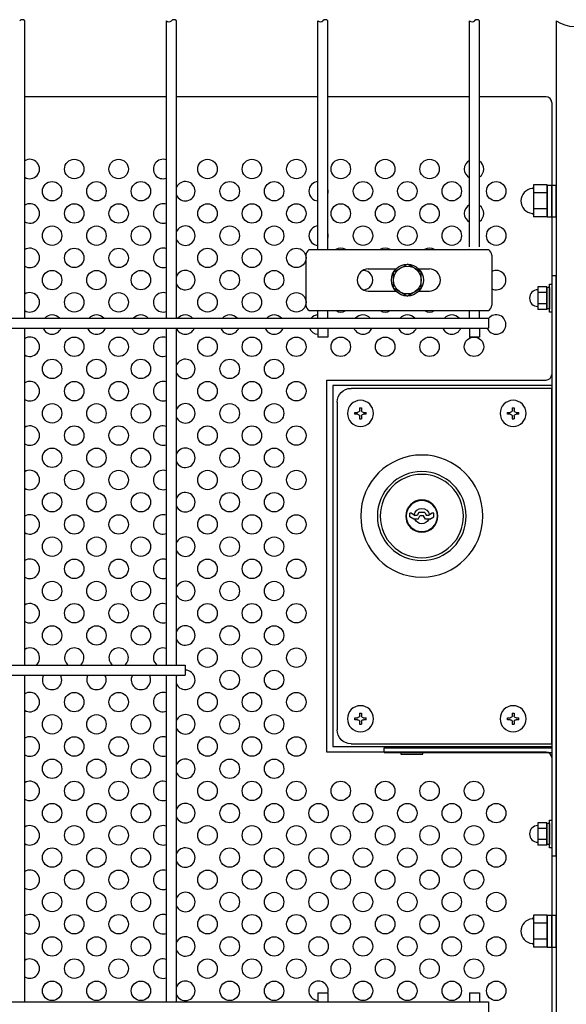
# Model space of a CAD drawing. Units: millimetres. Extents: x 240 to 7306, y 33 to 5322.
# Drawn here: x 2371 to 2617, y 512 to 955 of the extents above; entities that cross this region are included whole.
import ezdxf

# ---------------------------------------------------------------- set-up
doc = ezdxf.new("R2010")
doc.units = ezdxf.units.MM
doc.header["$LTSCALE"] = 200
for name, color, linetype in [('HATCH', 2, 'Continuous'), ('HOJO', 8, 'Continuous'), ('MOJI', 6, 'Continuous'), ('MOJI2', 1, 'Continuous'), ('SJC', 1, 'Continuous'), ('SUNPO', 6, 'Continuous'), ('SUNPOU', 4, 'Continuous')]:
    doc.layers.add(name, color=color, linetype=linetype)

# ---------------------------------------------------------------- blocks, each defined once
blk = doc.blocks.new('A$C01935ADD')
at = {"layer": 'MOJI'}
for p, q in [((-34.9, 36.65), (-34.9, 37.35)), ((-33.95, 37.35), (-34.9, 37.35)), ((-34.9, 36.65), (-33.95, 36.65)), ((-32.55, 39), (-33.25, 39)), ((-33.25, 39), (-33.25, 38.05)), ((-33.25, 35.95), (-33.25, 35)), ((-32.55, 39), (-32.55, 38.05)), ((-32.55, 35.95), (-32.55, 35)), ((-30.9, 37.35), (-31.85, 37.35)), ((-31.85, 36.65), (-30.9, 36.65)), ((-30.9, 36.65), (-30.9, 37.35)), ((20.1, 36.65), (20.1, 37.35)), ((21.05, 37.35), (20.1, 37.35)), ((20.1, 36.65), (21.05, 36.65)), ((22.45, 39), (21.75, 39)), ((21.75, 39), (21.75, 38.05)), ((21.75, 35.95), (21.75, 35)), ((22.45, 39), (22.45, 38.05)), ((22.45, 35.95), (22.45, 35)), ((24.1, 37.35), (23.15, 37.35)), ((23.15, 36.65), (24.1, 36.65)), ((24.1, 36.65), (24.1, 37.35)), ((-32.55, 35), (-33.25, 35)), ((22.45, 35), (21.75, 35)), ((-34.9, -73.35), (-34.9, -72.65)), ((-33.95, -72.65), (-34.9, -72.65)), ((-34.9, -73.35), (-33.95, -73.35)), ((-32.55, -71), (-33.25, -71)), ((-33.25, -71), (-33.25, -71.95)), ((-33.25, -74.05), (-33.25, -75)), ((-32.55, -71), (-32.55, -71.95)), ((-32.55, -74.05), (-32.55, -75)), ((-30.9, -72.65), (-31.85, -72.65)), ((-31.85, -73.35), (-30.9, -73.35)), ((-30.9, -73.35), (-30.9, -72.65)), ((20.1, -73.35), (20.1, -72.65)), ((21.05, -72.65), (20.1, -72.65)), ((20.1, -73.35), (21.05, -73.35)), ((22.45, -71), (21.75, -71)), ((21.75, -71), (21.75, -71.95)), ((21.75, -74.05), (21.75, -75)), ((22.45, -71), (22.45, -71.95)), ((22.45, -74.05), (22.45, -75)), ((24.1, -72.65), (23.15, -72.65)), ((23.15, -73.35), (24.1, -73.35)), ((24.1, -73.35), (24.1, -72.65)), ((-32.55, -75), (-33.25, -75)), ((22.45, -75), (21.75, -75))]:
    blk.add_line(p, q, dxfattribs=at)
for centre in [(-32.9, 37), (22.1, 37), (-32.9, -73), (22.1, -73)]:
    blk.add_circle(centre, 4.7, dxfattribs=at)
for centre, start, end in [((-33.95, 38.05), 270, 0), ((-33.95, 35.95), 0, 90), ((-31.85, 38.05), 180, 270), ((-31.85, 35.95), 90, 180), ((21.05, 38.05), 270, 0), ((21.05, 35.95), 0, 90), ((23.15, 38.05), 180, 270), ((23.15, 35.95), 90, 180), ((-33.95, -71.95), 270, 0), ((-33.95, -74.05), 0, 90), ((-31.85, -71.95), 180, 270), ((-31.85, -74.05), 90, 180), ((21.05, -71.95), 270, 0), ((21.05, -74.05), 0, 90), ((23.15, -71.95), 180, 270), ((23.15, -74.05), 90, 180)]:
    blk.add_arc(centre, 0.7, start, end, dxfattribs=at)
at = {"layer": 'SUNPO'}
for p, q in [((-46.8, -82), (-46.8, 46)), ((-46.8, 46), (25.5, 46)), ((30.5, 41), (30.5, -77)), ((25.5, -82), (-46.8, -82))]:
    blk.add_line(p, q, dxfattribs=at)
for centre, start, end in [((25.5, 41), 0, 90), ((25.5, -77), 270, 0)]:
    blk.add_arc(centre, 5, start, end, dxfattribs=at)
blk = doc.blocks.new('A$C49EE0D20')
at = {"layer": 'HATCH'}
for p, q in [((44.05, -267.71), (44.05, -266.35)), ((44.05, -266.35), (44.65, -266.35)), ((45.5, -268.55), (44.05, -267.71)), ((44.65, -266.35), (46.04, -267.15)), ((45.5, -268.55), (47.05, -268.55)), ((46.04, -267.15), (46.72, -267.15)), ((47.3, -266.15), (46.72, -267.15)), ((47.05, -268.55), (47.74, -267.35)), ((47.3, -266.15), (49.5, -266.15)), ((47.74, -267.35), (49.06, -267.35)), ((49.75, -268.55), (49.06, -267.35)), ((49.5, -266.15), (50.08, -267.15)), ((49.75, -268.55), (51.3, -268.55)), ((50.08, -267.15), (50.76, -267.15)), ((52.15, -266.35), (50.76, -267.15)), ((51.3, -268.55), (52.75, -267.71)), ((52.15, -266.35), (52.75, -266.35)), ((52.75, -267.71), (52.75, -266.35))]:
    blk.add_line(p, q, dxfattribs=at)
for radius in [22, 16, 15, 5.8, 5.6]:
    blk.add_circle((48.4, -267.4), radius, dxfattribs=at)
for start, end in [(9.4421, 170.5579), (204.7199, 335.2801)]:
    blk.add_arc((48.4, -267.4), 2.75, start, end, dxfattribs=at)
at = {"layer": 'SJC'}
blk.add_blockref('A$C01935ADD', (48.4, -267.4), dxfattribs=at)

msp = doc.modelspace()

# ---------------------------------------------------------------- linework, layer by layer
at = {"layer": 'HATCH'}
for p, q in [((2608.58318, 880.57973), (2602.33318, 880.57973)), ((2602.33318, 880.57973), (2602.33318, 879.58152)), ((2602.33318, 879.58152), (2602.33318, 867.14418)), ((2608.58318, 880.57973), (2608.58318, 866.14597)), ((2608.58318, 866.17535), (2608.58318, 880.55035)), ((2608.58318, 880.55035), (2610.58318, 880.55035)), ((2610.58318, 866.17535), (2610.58318, 880.55035)), ((2610.58318, 880.55035), (2612.58318, 880.55035)), ((2612.58318, 866.17535), (2612.58318, 880.55035)), ((2608.58318, 876.97129), (2602.33318, 876.97129)), ((2608.58318, 869.75441), (2602.33318, 869.75441)), ((2602.33318, 867.14418), (2602.33318, 866.14597)), ((2608.58318, 866.14597), (2602.33318, 866.14597)), ((2608.58318, 866.17535), (2610.58318, 866.17535)), ((2610.58318, 866.17535), (2612.58318, 866.17535)), ((2501.3027, 851.48785), (2582.15115, 851.48785)), ((2499.85933, 848.98785), (2499.85933, 826.48785)), ((2583.59453, 848.98785), (2583.59453, 826.48785)), ((2527.97693, 842.73785), (2540.41983, 842.73785)), ((2550.74653, 842.73785), (2555.47693, 842.73785)), ((2527.97693, 832.73785), (2540.41983, 832.73785)), ((2550.74653, 832.73785), (2555.47693, 832.73785)), ((2501.3027, 823.98785), (2582.15115, 823.98785)), ((2608.58318, 551.82693), (2602.33318, 551.82693)), ((2602.33318, 551.82693), (2602.33318, 550.82872)), ((2602.33318, 550.82872), (2602.33318, 538.39138)), ((2608.58318, 551.82693), (2608.58318, 537.39317)), ((2608.58318, 537.42255), (2608.58318, 551.79755)), ((2608.58318, 551.79755), (2610.58318, 551.79755)), ((2610.58318, 537.42255), (2610.58318, 551.79755)), ((2610.58318, 551.79755), (2612.58318, 551.79755)), ((2612.58318, 537.42255), (2612.58318, 551.79755)), ((2608.58318, 548.21849), (2602.33318, 548.21849)), ((2608.58318, 541.00161), (2602.33318, 541.00161)), ((2602.33318, 538.39138), (2602.33318, 537.39317)), ((2608.58318, 537.39317), (2602.33318, 537.39317)), ((2608.58318, 537.42255), (2610.58318, 537.42255)), ((2610.58318, 537.42255), (2612.58318, 537.42255))]:
    msp.add_line(p, q, dxfattribs=at)
for centre, radius, start, end in [((2602.33318, 873.36285), 5.625, 95.7391705, 264.2608295), ((2601.70818, 879.58152), 0.625, 275.7391705, 0), ((2601.70818, 867.14418), 0.625, 0, 84.2608295), ((2503.72806, 848.4209), 3.91006, 128.337139, 171.662861), ((2579.72579, 848.4209), 3.91006, 8.337139, 51.662861), ((2527.97693, 837.73785), 5, 90, 270), ((2555.47693, 837.73785), 5, 270, 90), ((2503.72806, 827.0548), 3.91006, 188.337139, 231.662861), ((2579.72579, 827.0548), 3.91006, 308.337139, 351.662861), ((2602.33318, 544.61005), 5.625, 95.7391705, 264.2608295), ((2601.70818, 550.82872), 0.625, 275.7391705, 0), ((2601.70818, 538.39138), 0.625, 0, 84.2608295)]:
    msp.add_arc(centre, radius, start, end, dxfattribs=at)
at = {"layer": 'HOJO'}
for p, q in [((2612.58318, 839.61285), (2610.58318, 839.61285)), ((2610.58318, 839.61285), (2610.58318, 578.36285)), ((2612.58318, 578.36285), (2612.58318, 839.61285)), ((2535.08318, 627.11285), (2610.58318, 627.11285)), ((2535.08318, 625.11285), (2535.08318, 627.11285)), ((2535.08318, 625.11285), (2610.58318, 625.11285)), ((2612.58318, 578.36285), (2610.58318, 578.36285))]:
    msp.add_line(p, q, dxfattribs=at)
at = {"layer": 'MOJI'}
for p, q in [((2437.04568, 920.23785), (2373.25818, 920.23785)), ((2505.33318, 920.23785), (2441.54568, 920.23785)), ((2573.62068, 920.23785), (2509.83318, 920.23785)), ((2608.08318, 920.23785), (2578.12068, 920.23785)), ((2610.58318, 917.73785), (2610.58318, 795.23785)), ((2608.33318, 834.66467), (2604.33318, 834.66467)), ((2604.33318, 834.66467), (2604.33318, 824.56104)), ((2608.33318, 834.66467), (2608.33318, 824.56104)), ((2608.33318, 824.86285), (2608.33318, 834.36285)), ((2609.58318, 834.36285), (2608.33318, 834.36285)), ((2609.58318, 823.36285), (2609.58318, 835.86285)), ((2609.58318, 835.86285), (2610.58318, 835.86285)), ((2609.58318, 834.36285), (2609.58318, 824.86285)), ((2610.58318, 835.86285), (2610.58318, 823.36285)), ((2608.33318, 832.13876), (2604.33318, 832.13876)), ((2608.33318, 827.08694), (2604.33318, 827.08694)), ((2609.58318, 824.86285), (2608.33318, 824.86285)), ((2608.33318, 824.56104), (2604.33318, 824.56104)), ((2610.58318, 823.36285), (2609.58318, 823.36285)), ((2509.33318, 625.23785), (2509.33318, 792.73785)), ((2509.33318, 792.73785), (2608.08318, 792.73785)), ((2610.58318, 790.23785), (2511.95818, 790.23785)), ((2511.95818, 790.23785), (2511.95818, 627.73785)), ((2608.08318, 625.23785), (2509.33318, 625.23785)), ((2511.95818, 627.73785), (2610.58318, 627.73785)), ((2552.58318, 625.11285), (2542.58318, 625.11285)), ((2542.58318, 625.11285), (2542.58318, 624.23785)), ((2552.58318, 624.23785), (2552.58318, 625.11285)), ((2542.58318, 624.23785), (2552.58318, 624.23785)), ((2610.58318, 622.73785), (2610.58318, 397.73785)), ((2609.58318, 582.11285), (2609.58318, 594.61285)), ((2609.58318, 594.61285), (2610.58318, 594.61285)), ((2610.58318, 594.61285), (2610.58318, 582.11285)), ((2608.33318, 593.41467), (2604.33318, 593.41467)), ((2604.33318, 593.41467), (2604.33318, 583.31104)), ((2608.33318, 590.88876), (2604.33318, 590.88876)), ((2608.33318, 593.41467), (2608.33318, 583.31104)), ((2608.33318, 583.61285), (2608.33318, 593.11285)), ((2609.58318, 593.11285), (2608.33318, 593.11285)), ((2609.58318, 593.11285), (2609.58318, 583.61285)), ((2608.33318, 585.83694), (2604.33318, 585.83694)), ((2608.33318, 583.31104), (2604.33318, 583.31104)), ((2609.58318, 583.61285), (2608.33318, 583.61285)), ((2610.58318, 582.11285), (2609.58318, 582.11285))]:
    msp.add_line(p, q, dxfattribs=at)
for centre in [(2395.58318, 887.73785), (2415.58318, 887.73785), (2455.58318, 887.73785), (2475.58318, 887.73785), (2495.58318, 887.73785), (2515.58318, 887.73785), (2535.58318, 887.73785), (2555.58318, 887.73785), (2385.58318, 877.73785), (2405.58318, 877.73785), (2425.58318, 877.73785), (2465.58318, 877.73785), (2485.58318, 877.73785), (2525.58318, 877.73785), (2545.58318, 877.73785), (2565.58318, 877.73785), (2585.58318, 877.73785), (2395.58318, 867.73785), (2415.58318, 867.73785), (2455.58318, 867.73785), (2475.58318, 867.73785), (2495.58318, 867.73785), (2515.58318, 867.73785), (2535.58318, 867.73785), (2555.58318, 867.73785), (2385.58318, 857.73785), (2405.58318, 857.73785), (2425.58318, 857.73785), (2465.58318, 857.73785), (2485.58318, 857.73785), (2525.58318, 857.73785), (2545.58318, 857.73785), (2565.58318, 857.73785), (2585.58318, 857.73785), (2395.58318, 847.73785), (2415.58318, 847.73785), (2455.58318, 847.73785), (2475.58318, 847.73785), (2495.58318, 847.73785), (2385.58318, 837.73785), (2405.58318, 837.73785), (2425.58318, 837.73785), (2465.58318, 837.73785), (2485.58318, 837.73785), (2395.58318, 827.73785), (2415.58318, 827.73785), (2455.58318, 827.73785), (2475.58318, 827.73785), (2495.58318, 827.73785), (2395.58318, 807.73785), (2415.58318, 807.73785), (2455.58318, 807.73785), (2475.58318, 807.73785), (2495.58318, 807.73785), (2515.58318, 807.73785), (2535.58318, 807.73785), (2555.58318, 807.73785), (2575.58318, 807.73785), (2385.58318, 797.73785), (2405.58318, 797.73785), (2425.58318, 797.73785), (2465.58318, 797.73785), (2485.58318, 797.73785), (2395.58318, 787.73785), (2415.58318, 787.73785), (2455.58318, 787.73785), (2475.58318, 787.73785), (2495.58318, 787.73785), (2385.58318, 777.73785), (2405.58318, 777.73785), (2425.58318, 777.73785), (2465.58318, 777.73785), (2485.58318, 777.73785), (2395.58318, 767.73785), (2415.58318, 767.73785), (2455.58318, 767.73785), (2475.58318, 767.73785), (2495.58318, 767.73785), (2385.58318, 757.73785), (2405.58318, 757.73785), (2425.58318, 757.73785), (2465.58318, 757.73785), (2485.58318, 757.73785), (2395.58318, 747.73785), (2415.58318, 747.73785), (2455.58318, 747.73785), (2475.58318, 747.73785), (2495.58318, 747.73785), (2385.58318, 737.73785), (2405.58318, 737.73785), (2425.58318, 737.73785), (2465.58318, 737.73785), (2485.58318, 737.73785), (2395.58318, 727.73785), (2415.58318, 727.73785), (2455.58318, 727.73785), (2475.58318, 727.73785), (2495.58318, 727.73785), (2385.58318, 717.73785), (2405.58318, 717.73785), (2425.58318, 717.73785), (2465.58318, 717.73785), (2485.58318, 717.73785), (2395.58318, 707.73785), (2415.58318, 707.73785), (2455.58318, 707.73785), (2475.58318, 707.73785), (2495.58318, 707.73785), (2385.58318, 697.73785), (2405.58318, 697.73785), (2425.58318, 697.73785), (2465.58318, 697.73785), (2485.58318, 697.73785), (2395.58318, 687.73785), (2415.58318, 687.73785), (2455.58318, 687.73785), (2475.58318, 687.73785), (2495.58318, 687.73785), (2385.58318, 677.73785), (2405.58318, 677.73785), (2425.58318, 677.73785), (2465.58318, 677.73785), (2485.58318, 677.73785), (2455.58318, 667.73785), (2475.58318, 667.73785), (2495.58318, 667.73785), (2465.58318, 657.73785), (2485.58318, 657.73785), (2395.58318, 647.73785), (2415.58318, 647.73785), (2455.58318, 647.73785), (2475.58318, 647.73785), (2495.58318, 647.73785), (2385.58318, 637.73785), (2405.58318, 637.73785), (2425.58318, 637.73785), (2465.58318, 637.73785), (2485.58318, 637.73785), (2395.58318, 627.73785), (2415.58318, 627.73785), (2455.58318, 627.73785), (2475.58318, 627.73785), (2495.58318, 627.73785), (2385.58318, 617.73785), (2405.58318, 617.73785), (2425.58318, 617.73785), (2465.58318, 617.73785), (2485.58318, 617.73785), (2395.58318, 607.73785), (2415.58318, 607.73785), (2455.58318, 607.73785), (2475.58318, 607.73785), (2495.58318, 607.73785), (2515.58318, 607.73785), (2535.58318, 607.73785), (2555.58318, 607.73785), (2575.58318, 607.73785), (2385.58318, 597.73785), (2405.58318, 597.73785), (2425.58318, 597.73785), (2465.58318, 597.73785), (2485.58318, 597.73785), (2505.58318, 597.73785), (2525.58318, 597.73785), (2545.58318, 597.73785), (2565.58318, 597.73785), (2585.58318, 597.73785), (2395.58318, 587.73785), (2415.58318, 587.73785), (2455.58318, 587.73785), (2475.58318, 587.73785), (2495.58318, 587.73785), (2515.58318, 587.73785), (2535.58318, 587.73785), (2555.58318, 587.73785), (2575.58318, 587.73785), (2385.58318, 577.73785), (2405.58318, 577.73785), (2425.58318, 577.73785), (2465.58318, 577.73785), (2485.58318, 577.73785), (2505.58318, 577.73785), (2525.58318, 577.73785), (2545.58318, 577.73785), (2565.58318, 577.73785), (2585.58318, 577.73785), (2395.58318, 567.73785), (2415.58318, 567.73785), (2455.58318, 567.73785), (2475.58318, 567.73785), (2495.58318, 567.73785), (2515.58318, 567.73785), (2535.58318, 567.73785), (2555.58318, 567.73785), (2575.58318, 567.73785), (2385.58318, 557.73785), (2405.58318, 557.73785), (2425.58318, 557.73785), (2465.58318, 557.73785), (2485.58318, 557.73785), (2505.58318, 557.73785), (2525.58318, 557.73785), (2545.58318, 557.73785), (2565.58318, 557.73785), (2585.58318, 557.73785), (2395.58318, 547.73785), (2415.58318, 547.73785), (2455.58318, 547.73785), (2475.58318, 547.73785), (2495.58318, 547.73785), (2515.58318, 547.73785), (2535.58318, 547.73785), (2555.58318, 547.73785), (2575.58318, 547.73785), (2385.58318, 537.73785), (2405.58318, 537.73785), (2425.58318, 537.73785), (2465.58318, 537.73785), (2485.58318, 537.73785), (2505.58318, 537.73785), (2525.58318, 537.73785), (2545.58318, 537.73785), (2565.58318, 537.73785), (2585.58318, 537.73785), (2395.58318, 527.73785), (2415.58318, 527.73785), (2455.58318, 527.73785), (2475.58318, 527.73785), (2495.58318, 527.73785), (2515.58318, 527.73785), (2535.58318, 527.73785), (2555.58318, 527.73785), (2575.58318, 527.73785), (2385.58318, 517.73785), (2405.58318, 517.73785), (2425.58318, 517.73785), (2465.58318, 517.73785), (2485.58318, 517.73785), (2525.58318, 517.73785), (2545.58318, 517.73785), (2565.58318, 517.73785), (2585.58318, 517.73785)]:
    msp.add_circle(centre, 4.375, dxfattribs=at)
for centre, radius, start, end in [((2608.08318, 917.73785), 2.5, 0, 90), ((2375.58318, 887.73785), 4.375, 237.8979715, 122.1020285), ((2435.58318, 887.73785), 4.375, 70.4708915, 289.5291085), ((2575.58318, 887.73785), 4.375, 116.6520652, 243.3479348), ((2575.58318, 887.73785), 4.375, 305.4505426, 54.5494574), ((2445.58318, 877.73785), 4.375, 202.652583, 157.347417), ((2505.58318, 877.73785), 4.375, 93.275829, 266.724171), ((2505.58318, 877.73785), 4.375, 346.2708673, 13.7291327), ((2375.58318, 867.73785), 4.375, 237.8979715, 122.1020285), ((2435.58318, 867.73785), 4.375, 70.4708915, 289.5291085), ((2575.58318, 867.73785), 4.375, 116.6520652, 243.3479348), ((2575.58318, 867.73785), 4.375, 305.4505426, 54.5494574), ((2445.58318, 857.73785), 4.375, 202.652583, 157.347417), ((2505.58318, 857.73785), 4.375, 93.275829, 266.724171), ((2505.58318, 857.73785), 4.375, 346.2708673, 13.7291327), ((2375.58318, 847.73785), 4.375, 237.8979715, 122.1020285), ((2435.58318, 847.73785), 4.375, 70.4708915, 289.5291085), ((2515.58318, 847.73785), 4.375, 58.9972809, 121.0027191), ((2515.58318, 847.73785), 4.375, 58.9972809, 121.0027191), ((2535.58318, 847.73785), 4.375, 58.9972809, 121.0027191), ((2555.58318, 847.73785), 4.375, 58.9972809, 121.0027191), ((2575.58318, 847.73785), 4.375, 116.6520652, 121.0027191), ((2445.58318, 837.73785), 4.375, 202.652583, 157.347417), ((2525.58318, 837.73785), 4.375, 269.6462001, 90.3537999), ((2585.58318, 837.73785), 4.375, 242.9641046, 117.0358954), ((2375.58318, 827.73785), 4.375, 237.8979715, 122.1020285), ((2435.58318, 827.73785), 4.375, 70.4708915, 289.5291085), ((2604.33318, 829.61285), 3.75, 90, 270), ((2385.58318, 817.73785), 4.375, 40.9738322, 139.0261678), ((2405.58318, 817.73785), 4.375, 40.9738322, 139.0261678), ((2425.58318, 817.73785), 4.375, 40.9738322, 139.0261678), ((2445.58318, 817.73785), 4.375, 40.9738322, 139.0261678), ((2465.58318, 817.73785), 4.375, 40.9738322, 139.0261678), ((2485.58318, 817.73785), 4.375, 40.9738322, 139.0261678), ((2505.58318, 817.73785), 4.375, 93.275829, 139.0261678), ((2515.58318, 827.73785), 4.375, 238.9972809, 301.0027191), ((2515.58318, 827.73785), 4.375, 238.9972809, 301.0027191), ((2525.58318, 817.73785), 4.375, 40.9738322, 139.0261678), ((2535.58318, 827.73785), 4.375, 238.9972809, 301.0027191), ((2545.58318, 817.73785), 4.375, 40.9738322, 139.0261678), ((2555.58318, 827.73785), 4.375, 238.9972809, 301.0027191), ((2565.58318, 817.73785), 4.375, 40.9738322, 139.0261678), ((2575.58318, 827.73785), 4.375, 238.9972809, 243.3479348), ((2585.58318, 817.73785), 4.375, 201.8919337, 142.3192148), ((2385.58318, 817.73785), 4.375, 201.8919337, 338.1080663), ((2405.58318, 817.73785), 4.375, 201.8919337, 338.1080663), ((2425.58318, 817.73785), 4.375, 201.8919337, 338.1080663), ((2445.58318, 817.73785), 4.375, 202.652583, 338.1080663), ((2465.58318, 817.73785), 4.375, 201.8919337, 338.1080663), ((2485.58318, 817.73785), 4.375, 201.8919337, 338.1080663), ((2505.58318, 817.73785), 4.375, 201.8919337, 266.724171), ((2525.58318, 817.73785), 4.375, 201.8919337, 338.1080663), ((2545.58318, 817.73785), 4.375, 201.8919337, 338.1080663), ((2565.58318, 817.73785), 4.375, 201.8919337, 338.1080663), ((2375.58318, 807.73785), 4.375, 237.8979715, 122.1020285), ((2435.58318, 807.73785), 4.375, 70.4708915, 289.5291085), ((2445.58318, 797.73785), 4.375, 202.652583, 157.347417), ((2608.08318, 795.23785), 2.5, 270, 0), ((2375.58318, 787.73785), 4.375, 237.8979715, 122.1020285), ((2435.58318, 787.73785), 4.375, 70.4708915, 289.5291085), ((2445.58318, 777.73785), 4.375, 202.652583, 157.347417), ((2375.58318, 767.73785), 4.375, 237.8979715, 122.1020285), ((2435.58318, 767.73785), 4.375, 70.4708915, 289.5291085), ((2445.58318, 757.73785), 4.375, 202.652583, 157.347417), ((2375.58318, 747.73785), 4.375, 237.8979715, 122.1020285), ((2435.58318, 747.73785), 4.375, 70.4708915, 289.5291085), ((2445.58318, 737.73785), 4.375, 202.652583, 157.347417), ((2375.58318, 727.73785), 4.375, 237.8979715, 122.1020285), ((2435.58318, 727.73785), 4.375, 70.4708915, 289.5291085), ((2445.58318, 717.73785), 4.375, 202.652583, 157.347417), ((2375.58318, 707.73785), 4.375, 237.8979715, 122.1020285), ((2435.58318, 707.73785), 4.375, 70.4708915, 289.5291085), ((2445.58318, 697.73785), 4.375, 202.652583, 157.347417), ((2375.58318, 687.73785), 4.375, 237.8979715, 122.1020285), ((2435.58318, 687.73785), 4.375, 70.4708915, 289.5291085), ((2445.58318, 677.73785), 4.375, 202.652583, 157.347417), ((2375.58318, 667.73785), 4.375, 309.3888432, 122.1020285), ((2395.58318, 667.73785), 4.375, 309.3888432, 230.6111568), ((2415.58318, 667.73785), 4.375, 309.3888432, 230.6111568), ((2435.58318, 667.73785), 4.375, 70.4708915, 230.6111568), ((2445.58318, 657.73785), 4.375, 202.652583, 90.4911127), ((2385.58318, 657.73785), 4.375, 151.0343159, 28.9656841), ((2405.58318, 657.73785), 4.375, 151.0343159, 28.9656841), ((2425.58318, 657.73785), 4.375, 151.0343159, 28.9656841), ((2445.58318, 657.73785), 4.375, 151.0343159, 157.347417), ((2375.58318, 647.73785), 4.375, 237.8979715, 122.1020285), ((2435.58318, 647.73785), 4.375, 70.4708915, 289.5291085), ((2445.58318, 637.73785), 4.375, 202.652583, 157.347417), ((2375.58318, 627.73785), 4.375, 237.8979715, 122.1020285), ((2435.58318, 627.73785), 4.375, 70.4708915, 289.5291085), ((2608.08318, 622.73785), 2.5, 0, 90), ((2445.58318, 617.73785), 4.375, 202.652583, 157.347417), ((2375.58318, 607.73785), 4.375, 237.8979715, 122.1020285), ((2435.58318, 607.73785), 4.375, 70.4708915, 289.5291085), ((2445.58318, 597.73785), 4.375, 202.652583, 157.347417), ((2375.58318, 587.73785), 4.375, 237.8979715, 122.1020285), ((2435.58318, 587.73785), 4.375, 70.4708915, 289.5291085), ((2604.33318, 588.36285), 3.75, 90, 270), ((2445.58318, 577.73785), 4.375, 202.652583, 157.347417), ((2375.58318, 567.73785), 4.375, 237.8979715, 122.1020285), ((2435.58318, 567.73785), 4.375, 70.4708915, 289.5291085), ((2445.58318, 557.73785), 4.375, 202.652583, 157.347417), ((2375.58318, 547.73785), 4.375, 237.8979715, 122.1020285), ((2435.58318, 547.73785), 4.375, 70.4708915, 289.5291085), ((2445.58318, 537.73785), 4.375, 202.652583, 157.347417), ((2375.58318, 527.73785), 4.375, 237.8979715, 122.1020285), ((2435.58318, 527.73785), 4.375, 70.4708915, 289.5291085), ((2445.58318, 517.73785), 4.375, 202.652583, 157.347417), ((2505.58318, 517.73785), 4.375, 346.2708673, 266.724171)]:
    msp.add_arc(centre, radius, start, end, dxfattribs=at)
at = {"layer": 'MOJI2'}
for p, q in [((2509.83318, 812.1066), (2505.33318, 812.1066)), ((2578.12068, 812.1066), (2573.62068, 812.1066)), ((2505.33318, 516.7941), (2509.83318, 516.7941)), ((2573.62068, 516.7941), (2578.12068, 516.7941))]:
    msp.add_line(p, q, dxfattribs=at)
at = {"layer": 'SJC'}
for p, q in [((2373.25818, 820.6066), (2373.25818, 954.4816)), ((2437.04568, 820.6066), (2437.04568, 954.4816)), ((2441.54568, 820.6066), (2441.54568, 954.4816)), ((2505.33318, 851.48785), (2505.33318, 954.4816)), ((2509.83318, 851.48785), (2509.83318, 954.4816)), ((2573.62068, 852.73785), (2573.62068, 954.4816)), ((2578.12068, 852.65114), (2578.12068, 954.4816)), ((2612.58318, 954.4816), (2612.58318, 360.9941)), ((1978.65818, 820.6066), (2582.12348, 820.6066)), ((2505.33318, 820.6066), (2505.33318, 823.98785)), ((2509.83318, 820.6066), (2509.83318, 823.98785)), ((2573.62068, 820.6066), (2573.62068, 823.98785)), ((2578.12068, 820.6066), (2578.12068, 823.98785)), ((2582.12068, 820.6066), (2582.12068, 816.1066)), ((1978.65818, 816.1066), (2582.12348, 816.1066)), ((2373.25818, 664.3566), (2373.25818, 816.1066)), ((2437.04568, 664.3566), (2437.04568, 816.1066)), ((2441.54568, 664.3566), (2441.54568, 816.1066)), ((2505.33318, 816.1066), (2505.33318, 812.1066)), ((2509.83318, 816.1066), (2509.83318, 812.1066)), ((2573.62068, 816.1066), (2573.62068, 812.1066)), ((2578.12068, 816.1066), (2578.12068, 812.1066)), ((1978.65818, 664.3566), (2445.54568, 664.3566)), ((2445.54568, 664.3566), (2445.54568, 659.8566)), ((1978.65818, 659.8566), (2445.54568, 659.8566)), ((2373.25818, 512.7941), (2373.25818, 659.8566)), ((2437.04568, 512.7941), (2437.04568, 659.8566)), ((2441.54568, 512.7941), (2441.54568, 659.8566)), ((2505.33318, 516.7941), (2505.33318, 512.7941)), ((2509.83318, 516.7941), (2509.83318, 512.7941)), ((2573.62068, 516.7941), (2573.62068, 512.7941)), ((2578.12068, 516.7941), (2578.12068, 512.7941)), ((1978.65818, 512.7941), (2582.12068, 512.7941)), ((2582.12068, 512.7941), (2582.12068, 508.2941))]:
    msp.add_line(p, q, dxfattribs=at)
for centre, radius, start, end in [((2372.13318, 953.46598), 1.51563, 42.0750221, 137.9249779), ((2438.17068, 955.49723), 1.51563, 222.0750221, 317.9249779), ((2440.42068, 953.46598), 1.51563, 42.0750221, 137.9249779), ((2506.45818, 955.49723), 1.51563, 222.0750221, 317.9249779), ((2508.70818, 953.46598), 1.51563, 42.0750221, 137.9249779), ((2574.74568, 955.49723), 1.51563, 222.0750221, 317.9249779), ((2576.99568, 953.46598), 1.51563, 42.0750221, 137.9249779), ((2620.70818, 966.43473), 14.45312, 235.7945421, 304.2054579)]:
    msp.add_arc(centre, radius, start, end, dxfattribs=at)
at = {"layer": 'SUNPOU'}
for p, q in [((2539.33318, 841.34629), (2545.58318, 844.95473)), ((2551.83318, 841.34629), (2545.58318, 844.95473)), ((2539.33318, 834.12941), (2539.33318, 841.34629)), ((2551.83318, 834.12941), (2551.83318, 841.34629)), ((2539.33318, 834.12941), (2545.58318, 830.52097)), ((2551.83318, 834.12941), (2545.58318, 830.52097))]:
    msp.add_line(p, q, dxfattribs=at)
for radius in [7.1875, 6.25]:
    msp.add_circle((2545.58318, 837.73785), radius, dxfattribs=at)

# ---------------------------------------------------------------- block references
at = {"layer": 'SJC', "xscale": -1.25, "yscale": 1.25, "zscale": 1.25}
msp.add_blockref('A$C49EE0D20', (2612.58318, 1065.73785), dxfattribs=at)

doc.saveas('drawing.dxf')
